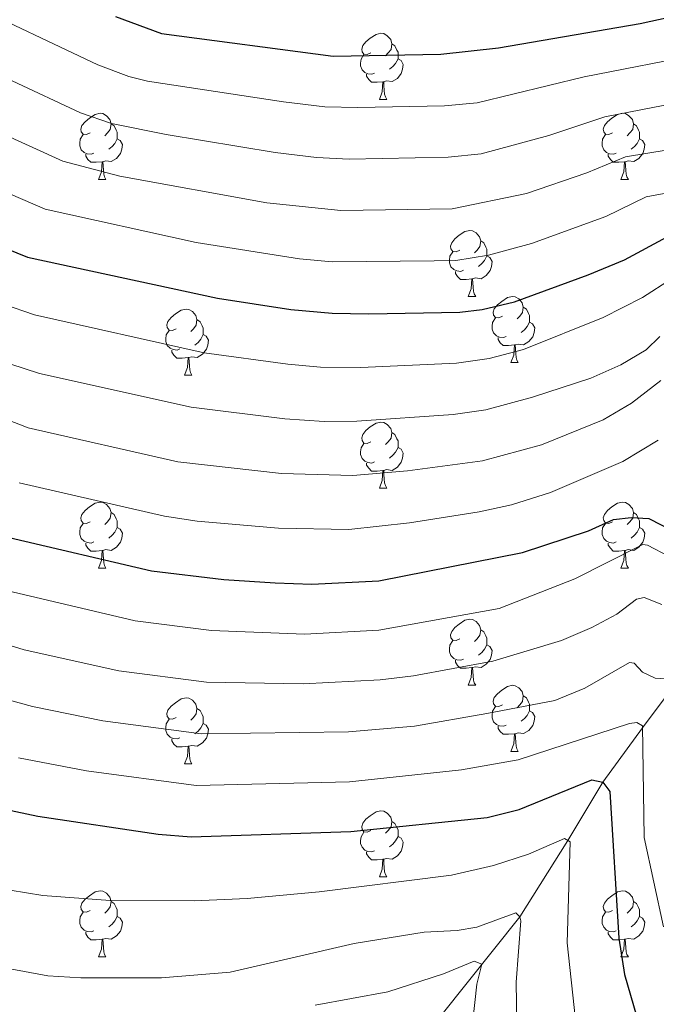
# Model space of a CAD drawing. Units: metres. Extents: x 667728 to 672255, y 744170 to 747250.
# Drawn here: x 671490 to 671586, y 744840 to 744990 of the extents above; entities that cross this region are included whole.
import ezdxf

# ---------------------------------------------------------------- set-up
doc = ezdxf.new("R2010")
doc.units = ezdxf.units.M
doc.header["$MEASUREMENT"] = 0
doc.linetypes.add('DGN Style 3', pattern=[84.553896, 60.39564, -24.158256])
for name, color, linetype, lineweight in [('Carátula', 7, 'Continuous', 0), ('Elementos auxiliares', 7, 'Continuous', 0), ('Entidades rústicas y varios', 7, 'Continuous', 0), ('Hidrografía', 7, 'Continuous', 0), ('Relieve y altimetría', 7, 'Continuous', 0)]:
    doc.layers.add(name, color=color, linetype=linetype, lineweight=lineweight)

msp = doc.modelspace()

# ---------------------------------------------------------------- linework, layer by layer
at = {"layer": 'Carátula', "color": 7, "linetype": 'Continuous', "lineweight": 0}
msp.add_3dface([(667801.364, 744170.441), (672254.996, 744280.689), (672181.497, 747249.79), (667727.865, 747139.542)], dxfattribs=at)
msp.add_3dface([(667801.364, 744170.441), (672254.996, 744280.689), (672181.497, 747249.79), (667727.865, 747139.542)], dxfattribs=at)
at = {"layer": 'Elementos auxiliares', "color": 250, "linetype": 'Continuous', "lineweight": 0}
msp.add_3dface([(672020.71, 746983.51), (672078.68, 744670.16), (668673.25, 744585.86), (668616.45, 746899.21)], dxfattribs=at)
at = {"layer": 'Entidades rústicas y varios', "color": 92, "linetype": 'Continuous', "lineweight": 0, "flags": 128}
for points in [[(671542.95, 744984.81), (671542.42, 744984.545), (671541.89, 744984.6), (671541.625, 744984.97), (671541.57, 744985.395), (671541.73, 744985.915), (671542.21, 744986.51), (671542.845, 744987.04), (671543.745, 744987.625), (671544.49, 744987.785), (671544.915, 744987.73), (671545.445, 744987.415), (671545.975, 744986.83), (671546.135, 744986.19), (671546.025, 744985.34), (671545.6, 744984.81), (671545.18, 744984.385)], [(671546.135, 744986.19), (671546.61, 744985.875), (671546.925, 744985.235), (671547.085, 744984.915), (671547.085, 744984.335), (671547.085, 744983.91), (671546.715, 744983.22), (671546.295, 744982.74), (671545.815, 744982.32)], [(671543.535, 744981.73), (671543.11, 744981.57), (671542.525, 744981.63), (671542.05, 744981.84), (671541.625, 744982.265), (671541.41, 744982.85), (671541.41, 744983.27), (671541.465, 744983.855), (671541.89, 744984.545)], [(671547.085, 744983.91), (671547.54, 744983.66), (671547.885, 744983.045), (671547.775, 744982.32), (671547.565, 744981.68), (671546.98, 744980.94), (671546.185, 744980.46), (671545.335, 744980.565), (671544.905, 744980.435)], [(671544.795, 744980.435), (671543.905, 744980.35), (671543.06, 744980.35), (671542.635, 744980.78), (671542.315, 744981.255), (671542.315, 744981.57)], [(671544.25, 744977.75), (671544.685, 744978.91), (671544.795, 744980.435), (671544.905, 744980.435), (671544.94, 744979.85), (671544.975, 744979.165), (671545.045, 744978.55), (671545.16, 744978.15), (671545.375, 744977.75)], [(671544.25, 744977.75), (671545.375, 744977.75)], [(671500.314, 744972.67), (671499.784, 744972.405), (671499.254, 744972.46), (671498.989, 744972.83), (671498.934, 744973.255), (671499.094, 744973.775), (671499.574, 744974.37), (671500.209, 744974.9), (671501.109, 744975.485), (671501.854, 744975.645), (671502.279, 744975.59), (671502.809, 744975.275), (671503.339, 744974.69), (671503.499, 744974.05), (671503.389, 744973.2), (671502.964, 744972.67), (671502.544, 744972.245)], [(671579.641, 744972.67), (671579.111, 744972.405), (671578.581, 744972.46), (671578.316, 744972.83), (671578.261, 744973.255), (671578.421, 744973.775), (671578.901, 744974.37), (671579.536, 744974.9), (671580.436, 744975.485), (671581.181, 744975.645), (671581.606, 744975.59), (671582.136, 744975.275), (671582.666, 744974.69), (671582.826, 744974.05), (671582.716, 744973.2), (671582.291, 744972.67), (671581.871, 744972.245)], [(671503.499, 744974.05), (671503.974, 744973.735), (671504.289, 744973.095), (671504.449, 744972.775), (671504.449, 744972.195), (671504.449, 744971.77), (671504.079, 744971.08), (671503.659, 744970.6), (671503.179, 744970.18)], [(671582.826, 744974.05), (671583.301, 744973.735), (671583.616, 744973.095), (671583.776, 744972.775), (671583.776, 744972.195), (671583.776, 744971.77), (671583.406, 744971.08), (671582.986, 744970.6), (671582.506, 744970.18)], [(671500.899, 744969.59), (671500.474, 744969.43), (671499.889, 744969.49), (671499.414, 744969.7), (671498.989, 744970.125), (671498.774, 744970.71), (671498.774, 744971.13), (671498.829, 744971.715), (671499.254, 744972.405)], [(671504.449, 744971.77), (671504.904, 744971.52), (671505.249, 744970.905), (671505.139, 744970.18), (671504.929, 744969.54), (671504.344, 744968.8), (671503.549, 744968.32), (671502.699, 744968.425), (671502.269, 744968.295)], [(671580.226, 744969.59), (671579.801, 744969.43), (671579.216, 744969.49), (671578.741, 744969.7), (671578.316, 744970.125), (671578.101, 744970.71), (671578.101, 744971.13), (671578.156, 744971.715), (671578.581, 744972.405)], [(671583.776, 744971.77), (671584.231, 744971.52), (671584.576, 744970.905), (671584.466, 744970.18), (671584.256, 744969.54), (671583.671, 744968.8), (671582.876, 744968.32), (671582.026, 744968.425), (671581.596, 744968.295)], [(671502.159, 744968.295), (671501.269, 744968.21), (671500.424, 744968.21), (671499.999, 744968.64), (671499.679, 744969.115), (671499.679, 744969.43)], [(671501.614, 744965.61), (671502.049, 744966.77), (671502.159, 744968.295), (671502.269, 744968.295), (671502.304, 744967.71), (671502.339, 744967.025), (671502.409, 744966.41), (671502.524, 744966.01), (671502.739, 744965.61)], [(671581.486, 744968.295), (671580.596, 744968.21), (671579.751, 744968.21), (671579.326, 744968.64), (671579.006, 744969.115), (671579.006, 744969.43)], [(671580.941, 744965.61), (671581.376, 744966.77), (671581.486, 744968.295), (671581.596, 744968.295), (671581.631, 744967.71), (671581.666, 744967.025), (671581.736, 744966.41), (671581.851, 744966.01), (671582.066, 744965.61)], [(671501.614, 744965.61), (671502.739, 744965.61)], [(671580.941, 744965.61), (671582.066, 744965.61)], [(671556.453, 744954.901), (671555.923, 744954.636), (671555.393, 744954.691), (671555.128, 744955.061), (671555.073, 744955.486), (671555.233, 744956.006), (671555.713, 744956.601), (671556.348, 744957.131), (671557.248, 744957.716), (671557.993, 744957.876), (671558.418, 744957.821), (671558.948, 744957.506), (671559.478, 744956.921), (671559.638, 744956.281), (671559.528, 744955.431), (671559.103, 744954.901), (671558.683, 744954.476)], [(671559.638, 744956.281), (671560.113, 744955.966), (671560.428, 744955.326), (671560.588, 744955.006), (671560.588, 744954.426), (671560.588, 744954.001), (671560.218, 744953.311), (671559.798, 744952.831), (671559.318, 744952.411)], [(671557.038, 744951.821), (671556.613, 744951.661), (671556.028, 744951.721), (671555.553, 744951.931), (671555.128, 744952.356), (671554.913, 744952.941), (671554.913, 744953.361), (671554.968, 744953.946), (671555.393, 744954.636)], [(671560.588, 744954.001), (671561.043, 744953.751), (671561.388, 744953.136), (671561.278, 744952.411), (671561.068, 744951.771), (671560.483, 744951.031), (671559.688, 744950.551), (671558.838, 744950.656), (671558.408, 744950.526)], [(671558.298, 744950.526), (671557.408, 744950.441), (671556.563, 744950.441), (671556.138, 744950.871), (671555.818, 744951.346), (671555.818, 744951.661)], [(671557.753, 744947.841), (671558.188, 744949.001), (671558.298, 744950.526), (671558.408, 744950.526), (671558.443, 744949.941), (671558.478, 744949.256), (671558.548, 744948.641), (671558.663, 744948.241), (671558.878, 744947.841)], [(671557.753, 744947.841), (671558.878, 744947.841)], [(671562.928, 744944.866), (671562.398, 744944.601), (671561.868, 744944.656), (671561.603, 744945.026), (671561.548, 744945.451), (671561.708, 744945.971), (671562.188, 744946.566), (671562.823, 744947.096), (671563.723, 744947.681), (671564.468, 744947.841), (671564.893, 744947.786), (671565.423, 744947.471), (671565.953, 744946.886), (671566.113, 744946.246), (671566.003, 744945.396), (671565.578, 744944.866), (671565.158, 744944.441)], [(671513.373, 744942.961), (671512.843, 744942.696), (671512.313, 744942.751), (671512.048, 744943.121), (671511.993, 744943.546), (671512.153, 744944.066), (671512.633, 744944.661), (671513.268, 744945.191), (671514.168, 744945.776), (671514.913, 744945.936), (671515.338, 744945.881), (671515.868, 744945.566), (671516.398, 744944.981), (671516.558, 744944.341), (671516.448, 744943.491), (671516.023, 744942.961), (671515.603, 744942.536)], [(671566.113, 744946.246), (671566.588, 744945.931), (671566.903, 744945.291), (671567.063, 744944.971), (671567.063, 744944.391), (671567.063, 744943.966), (671566.693, 744943.276), (671566.273, 744942.796), (671565.793, 744942.376)], [(671516.558, 744944.341), (671517.033, 744944.026), (671517.348, 744943.386), (671517.508, 744943.066), (671517.508, 744942.486), (671517.508, 744942.061), (671517.138, 744941.371), (671516.718, 744940.891), (671516.238, 744940.471)], [(671563.513, 744941.786), (671563.088, 744941.626), (671562.503, 744941.686), (671562.028, 744941.896), (671561.603, 744942.321), (671561.388, 744942.906), (671561.388, 744943.326), (671561.443, 744943.911), (671561.868, 744944.601)], [(671567.063, 744943.966), (671567.518, 744943.716), (671567.863, 744943.101), (671567.753, 744942.376), (671567.543, 744941.736), (671566.958, 744940.996), (671566.163, 744940.516), (671565.313, 744940.621), (671564.883, 744940.491)], [(671513.958, 744939.881), (671513.533, 744939.721), (671512.948, 744939.781), (671512.473, 744939.991), (671512.048, 744940.416), (671511.833, 744941.001), (671511.833, 744941.421), (671511.888, 744942.006), (671512.313, 744942.696)], [(671517.508, 744942.061), (671517.963, 744941.811), (671518.308, 744941.196), (671518.198, 744940.471), (671517.988, 744939.831), (671517.403, 744939.091), (671516.608, 744938.611), (671515.758, 744938.716), (671515.328, 744938.586)], [(671564.773, 744940.491), (671563.883, 744940.406), (671563.038, 744940.406), (671562.613, 744940.836), (671562.293, 744941.311), (671562.293, 744941.626)], [(671564.228, 744937.806), (671564.663, 744938.966), (671564.773, 744940.491), (671564.883, 744940.491), (671564.918, 744939.906), (671564.953, 744939.221), (671565.023, 744938.606), (671565.138, 744938.206), (671565.353, 744937.806)], [(671515.218, 744938.586), (671514.328, 744938.501), (671513.483, 744938.501), (671513.058, 744938.931), (671512.738, 744939.406), (671512.738, 744939.721)], [(671514.673, 744935.901), (671515.108, 744937.061), (671515.218, 744938.586), (671515.328, 744938.586), (671515.363, 744938.001), (671515.398, 744937.316), (671515.468, 744936.701), (671515.583, 744936.301), (671515.798, 744935.901)], [(671564.228, 744937.806), (671565.353, 744937.806)], [(671514.673, 744935.901), (671515.798, 744935.901)], [(671542.95, 744925.818), (671542.42, 744925.553), (671541.89, 744925.608), (671541.625, 744925.978), (671541.57, 744926.403), (671541.73, 744926.923), (671542.21, 744927.518), (671542.845, 744928.048), (671543.745, 744928.633), (671544.49, 744928.793), (671544.915, 744928.738), (671545.445, 744928.423), (671545.975, 744927.838), (671546.135, 744927.198), (671546.025, 744926.348), (671545.6, 744925.818), (671545.18, 744925.393)], [(671546.135, 744927.198), (671546.61, 744926.883), (671546.925, 744926.243), (671547.085, 744925.923), (671547.085, 744925.343), (671547.085, 744924.918), (671546.715, 744924.228), (671546.295, 744923.748), (671545.815, 744923.328)], [(671543.535, 744922.738), (671543.11, 744922.578), (671542.525, 744922.638), (671542.05, 744922.848), (671541.625, 744923.273), (671541.41, 744923.858), (671541.41, 744924.278), (671541.465, 744924.863), (671541.89, 744925.553)], [(671547.085, 744924.918), (671547.54, 744924.668), (671547.885, 744924.053), (671547.775, 744923.328), (671547.565, 744922.688), (671546.98, 744921.948), (671546.185, 744921.468), (671545.335, 744921.573), (671544.905, 744921.443)], [(671544.795, 744921.443), (671543.905, 744921.358), (671543.06, 744921.358), (671542.635, 744921.788), (671542.315, 744922.263), (671542.315, 744922.578)], [(671544.25, 744918.758), (671544.685, 744919.918), (671544.795, 744921.443), (671544.905, 744921.443), (671544.94, 744920.858), (671544.975, 744920.173), (671545.045, 744919.558), (671545.16, 744919.158), (671545.375, 744918.758)], [(671544.25, 744918.758), (671545.375, 744918.758)], [(671500.314, 744913.678), (671499.784, 744913.413), (671499.254, 744913.468), (671498.989, 744913.838), (671498.934, 744914.263), (671499.094, 744914.783), (671499.574, 744915.378), (671500.209, 744915.908), (671501.109, 744916.493), (671501.854, 744916.653), (671502.279, 744916.598), (671502.809, 744916.283), (671503.339, 744915.698), (671503.499, 744915.058), (671503.389, 744914.208), (671502.964, 744913.678), (671502.544, 744913.253)], [(671579.641, 744913.678), (671579.111, 744913.413), (671578.581, 744913.468), (671578.316, 744913.838), (671578.261, 744914.263), (671578.421, 744914.783), (671578.901, 744915.378), (671579.536, 744915.908), (671580.436, 744916.493), (671581.181, 744916.653), (671581.606, 744916.598), (671582.136, 744916.283), (671582.666, 744915.698), (671582.826, 744915.058), (671582.716, 744914.208), (671582.291, 744913.678), (671581.871, 744913.253)], [(671503.499, 744915.058), (671503.974, 744914.743), (671504.289, 744914.103), (671504.449, 744913.783), (671504.449, 744913.203), (671504.449, 744912.778), (671504.079, 744912.088), (671503.659, 744911.608), (671503.179, 744911.188)], [(671582.826, 744915.058), (671583.301, 744914.743), (671583.616, 744914.103), (671583.776, 744913.783), (671583.776, 744913.203), (671583.776, 744912.778), (671583.406, 744912.088), (671582.986, 744911.608), (671582.506, 744911.188)], [(671500.899, 744910.598), (671500.474, 744910.438), (671499.889, 744910.498), (671499.414, 744910.708), (671498.989, 744911.133), (671498.774, 744911.718), (671498.774, 744912.138), (671498.829, 744912.723), (671499.254, 744913.413)], [(671580.226, 744910.598), (671579.801, 744910.438), (671579.216, 744910.498), (671578.741, 744910.708), (671578.316, 744911.133), (671578.101, 744911.718), (671578.101, 744912.138), (671578.156, 744912.723), (671578.581, 744913.413)], [(671504.449, 744912.778), (671504.904, 744912.528), (671505.249, 744911.913), (671505.139, 744911.188), (671504.929, 744910.548), (671504.344, 744909.808), (671503.549, 744909.328), (671502.699, 744909.433), (671502.269, 744909.303)], [(671583.776, 744912.778), (671584.231, 744912.528), (671584.576, 744911.913), (671584.466, 744911.188), (671584.256, 744910.548), (671583.671, 744909.808), (671582.876, 744909.328), (671582.026, 744909.433), (671581.596, 744909.303)], [(671502.159, 744909.303), (671501.269, 744909.218), (671500.424, 744909.218), (671499.999, 744909.648), (671499.679, 744910.123), (671499.679, 744910.438)], [(671581.486, 744909.303), (671580.596, 744909.218), (671579.751, 744909.218), (671579.326, 744909.648), (671579.006, 744910.123), (671579.006, 744910.438)], [(671501.614, 744906.618), (671502.049, 744907.778), (671502.159, 744909.303), (671502.269, 744909.303), (671502.304, 744908.718), (671502.339, 744908.033), (671502.409, 744907.418), (671502.524, 744907.018), (671502.739, 744906.618)], [(671580.941, 744906.618), (671581.376, 744907.778), (671581.486, 744909.303), (671581.596, 744909.303), (671581.631, 744908.718), (671581.666, 744908.033), (671581.736, 744907.418), (671581.851, 744907.018), (671582.066, 744906.618)], [(671501.614, 744906.618), (671502.739, 744906.618)], [(671580.941, 744906.618), (671582.066, 744906.618)], [(671556.453, 744895.909), (671555.923, 744895.644), (671555.393, 744895.699), (671555.128, 744896.069), (671555.073, 744896.494), (671555.233, 744897.014), (671555.713, 744897.609), (671556.348, 744898.139), (671557.248, 744898.724), (671557.993, 744898.884), (671558.418, 744898.829), (671558.948, 744898.514), (671559.478, 744897.929), (671559.638, 744897.289), (671559.528, 744896.439), (671559.103, 744895.909), (671558.683, 744895.484)], [(671559.638, 744897.289), (671560.113, 744896.974), (671560.428, 744896.334), (671560.588, 744896.014), (671560.588, 744895.434), (671560.588, 744895.009), (671560.218, 744894.319), (671559.798, 744893.839), (671559.318, 744893.419)], [(671557.038, 744892.829), (671556.613, 744892.669), (671556.028, 744892.729), (671555.553, 744892.939), (671555.128, 744893.364), (671554.913, 744893.949), (671554.913, 744894.369), (671554.968, 744894.954), (671555.393, 744895.644)], [(671560.588, 744895.009), (671561.043, 744894.759), (671561.388, 744894.144), (671561.278, 744893.419), (671561.068, 744892.779), (671560.483, 744892.039), (671559.688, 744891.559), (671558.838, 744891.664), (671558.408, 744891.534)], [(671558.298, 744891.534), (671557.408, 744891.449), (671556.563, 744891.449), (671556.138, 744891.879), (671555.818, 744892.354), (671555.818, 744892.669)], [(671557.753, 744888.849), (671558.188, 744890.009), (671558.298, 744891.534), (671558.408, 744891.534), (671558.443, 744890.949), (671558.478, 744890.264), (671558.548, 744889.649), (671558.663, 744889.249), (671558.878, 744888.849)], [(671557.753, 744888.849), (671558.878, 744888.849)], [(671562.928, 744885.874), (671562.398, 744885.609), (671561.868, 744885.664), (671561.603, 744886.034), (671561.548, 744886.459), (671561.708, 744886.979), (671562.188, 744887.574), (671562.823, 744888.104), (671563.723, 744888.689), (671564.468, 744888.849), (671564.893, 744888.794), (671565.423, 744888.479), (671565.953, 744887.894), (671566.113, 744887.254), (671566.003, 744886.404), (671565.578, 744885.874), (671565.158, 744885.449)], [(671513.373, 744883.969), (671512.843, 744883.704), (671512.313, 744883.759), (671512.048, 744884.129), (671511.993, 744884.554), (671512.153, 744885.074), (671512.633, 744885.669), (671513.268, 744886.199), (671514.168, 744886.784), (671514.913, 744886.944), (671515.338, 744886.889), (671515.868, 744886.574), (671516.398, 744885.989), (671516.558, 744885.349), (671516.448, 744884.499), (671516.023, 744883.969), (671515.603, 744883.544)], [(671566.113, 744887.254), (671566.588, 744886.939), (671566.903, 744886.299), (671567.063, 744885.979), (671567.063, 744885.399), (671567.063, 744884.974), (671566.693, 744884.284), (671566.273, 744883.804), (671565.793, 744883.384)], [(671516.558, 744885.349), (671517.033, 744885.034), (671517.348, 744884.394), (671517.508, 744884.074), (671517.508, 744883.494), (671517.508, 744883.069), (671517.138, 744882.379), (671516.718, 744881.899), (671516.238, 744881.479)], [(671563.513, 744882.794), (671563.088, 744882.634), (671562.503, 744882.694), (671562.028, 744882.904), (671561.603, 744883.329), (671561.388, 744883.914), (671561.388, 744884.334), (671561.443, 744884.919), (671561.868, 744885.609)], [(671567.063, 744884.974), (671567.518, 744884.724), (671567.863, 744884.109), (671567.753, 744883.384), (671567.543, 744882.744), (671566.958, 744882.004), (671566.163, 744881.524), (671565.313, 744881.629), (671564.883, 744881.499)], [(671513.958, 744880.889), (671513.533, 744880.729), (671512.948, 744880.789), (671512.473, 744880.999), (671512.048, 744881.424), (671511.833, 744882.009), (671511.833, 744882.429), (671511.888, 744883.014), (671512.313, 744883.704)], [(671517.508, 744883.069), (671517.963, 744882.819), (671518.308, 744882.204), (671518.198, 744881.479), (671517.988, 744880.839), (671517.403, 744880.099), (671516.608, 744879.619), (671515.758, 744879.724), (671515.328, 744879.594)], [(671564.773, 744881.499), (671563.883, 744881.414), (671563.038, 744881.414), (671562.613, 744881.844), (671562.293, 744882.319), (671562.293, 744882.634)], [(671515.218, 744879.594), (671514.328, 744879.509), (671513.483, 744879.509), (671513.058, 744879.939), (671512.738, 744880.414), (671512.738, 744880.729)], [(671564.228, 744878.814), (671564.663, 744879.974), (671564.773, 744881.499), (671564.883, 744881.499), (671564.918, 744880.914), (671564.953, 744880.229), (671565.023, 744879.614), (671565.138, 744879.214), (671565.353, 744878.814)], [(671514.673, 744876.909), (671515.108, 744878.069), (671515.218, 744879.594), (671515.328, 744879.594), (671515.363, 744879.009), (671515.398, 744878.324), (671515.468, 744877.709), (671515.583, 744877.309), (671515.798, 744876.909)], [(671564.228, 744878.814), (671565.353, 744878.814)], [(671514.673, 744876.909), (671515.798, 744876.909)], [(671542.95, 744866.826), (671542.42, 744866.561), (671541.89, 744866.616), (671541.625, 744866.986), (671541.57, 744867.411), (671541.73, 744867.931), (671542.21, 744868.526), (671542.845, 744869.056), (671543.745, 744869.641), (671544.49, 744869.801), (671544.915, 744869.746), (671545.445, 744869.431), (671545.975, 744868.846), (671546.135, 744868.206), (671546.025, 744867.356), (671545.6, 744866.826), (671545.18, 744866.401)], [(671546.135, 744868.206), (671546.61, 744867.891), (671546.925, 744867.251), (671547.085, 744866.931), (671547.085, 744866.351), (671547.085, 744865.926), (671546.715, 744865.236), (671546.295, 744864.756), (671545.815, 744864.336)], [(671543.535, 744863.746), (671543.11, 744863.586), (671542.525, 744863.646), (671542.05, 744863.856), (671541.625, 744864.281), (671541.41, 744864.866), (671541.41, 744865.286), (671541.465, 744865.871), (671541.89, 744866.561)], [(671547.085, 744865.926), (671547.54, 744865.676), (671547.885, 744865.061), (671547.775, 744864.336), (671547.565, 744863.696), (671546.98, 744862.956), (671546.185, 744862.476), (671545.335, 744862.581), (671544.905, 744862.451)], [(671544.795, 744862.451), (671543.905, 744862.366), (671543.06, 744862.366), (671542.635, 744862.796), (671542.315, 744863.271), (671542.315, 744863.586)], [(671544.25, 744859.766), (671544.685, 744860.926), (671544.795, 744862.451), (671544.905, 744862.451), (671544.94, 744861.866), (671544.975, 744861.181), (671545.045, 744860.566), (671545.16, 744860.166), (671545.375, 744859.766)], [(671544.25, 744859.766), (671545.375, 744859.766)], [(671500.314, 744854.686), (671499.784, 744854.421), (671499.254, 744854.476), (671498.989, 744854.846), (671498.934, 744855.271), (671499.094, 744855.791), (671499.574, 744856.386), (671500.209, 744856.916), (671501.109, 744857.501), (671501.854, 744857.661), (671502.279, 744857.606), (671502.809, 744857.291), (671503.339, 744856.706), (671503.499, 744856.066), (671503.389, 744855.216), (671502.964, 744854.686), (671502.544, 744854.261)], [(671579.641, 744854.686), (671579.111, 744854.421), (671578.581, 744854.476), (671578.316, 744854.846), (671578.261, 744855.271), (671578.421, 744855.791), (671578.901, 744856.386), (671579.536, 744856.916), (671580.436, 744857.501), (671581.181, 744857.661), (671581.606, 744857.606), (671582.136, 744857.291), (671582.666, 744856.706), (671582.826, 744856.066), (671582.716, 744855.216), (671582.291, 744854.686), (671581.871, 744854.261)], [(671503.499, 744856.066), (671503.974, 744855.751), (671504.289, 744855.111), (671504.449, 744854.791), (671504.449, 744854.211), (671504.449, 744853.786), (671504.079, 744853.096), (671503.659, 744852.616), (671503.179, 744852.196)], [(671582.826, 744856.066), (671583.301, 744855.751), (671583.616, 744855.111), (671583.776, 744854.791), (671583.776, 744854.211), (671583.776, 744853.786), (671583.406, 744853.096), (671582.986, 744852.616), (671582.506, 744852.196)], [(671500.899, 744851.606), (671500.474, 744851.446), (671499.889, 744851.506), (671499.414, 744851.716), (671498.989, 744852.141), (671498.774, 744852.726), (671498.774, 744853.146), (671498.829, 744853.731), (671499.254, 744854.421)], [(671504.449, 744853.786), (671504.904, 744853.536), (671505.249, 744852.921), (671505.139, 744852.196), (671504.929, 744851.556), (671504.344, 744850.816), (671503.549, 744850.336), (671502.699, 744850.441), (671502.269, 744850.311)], [(671580.226, 744851.606), (671579.801, 744851.446), (671579.216, 744851.506), (671578.741, 744851.716), (671578.316, 744852.141), (671578.101, 744852.726), (671578.101, 744853.146), (671578.156, 744853.731), (671578.581, 744854.421)], [(671583.776, 744853.786), (671584.231, 744853.536), (671584.576, 744852.921), (671584.466, 744852.196), (671584.256, 744851.556), (671583.671, 744850.816), (671582.876, 744850.336), (671582.026, 744850.441), (671581.596, 744850.311)], [(671502.159, 744850.311), (671501.269, 744850.226), (671500.424, 744850.226), (671499.999, 744850.656), (671499.679, 744851.131), (671499.679, 744851.446)], [(671501.614, 744847.626), (671502.049, 744848.786), (671502.159, 744850.311), (671502.269, 744850.311), (671502.304, 744849.726), (671502.339, 744849.041), (671502.409, 744848.426), (671502.524, 744848.026), (671502.739, 744847.626)], [(671581.486, 744850.311), (671580.596, 744850.226), (671579.751, 744850.226), (671579.326, 744850.656), (671579.006, 744851.131), (671579.006, 744851.446)], [(671580.941, 744847.626), (671581.376, 744848.786), (671581.486, 744850.311), (671581.596, 744850.311), (671581.631, 744849.726), (671581.666, 744849.041), (671581.736, 744848.426), (671581.851, 744848.026), (671582.066, 744847.626)], [(671501.614, 744847.626), (671502.739, 744847.626)], [(671580.941, 744847.626), (671582.066, 744847.626)]]:
    msp.add_lwpolyline(points, dxfattribs=at)
at = {"layer": 'Hidrografía', "color": 142, "linetype": 'DGN Style 3', "lineweight": 13}
msp.add_polyline3d([(671589.741, 744889.815, 1310), (671584.207, 744882.409, 1305), (671578.173, 744874.142, 1300), (671572.849, 744865.311, 1295), (671565.599, 744853.725, 1290), (671553.575, 744838.702, 1280), (671545.837, 744826.615, 1275), (671542.505, 744818.846, 1270), (671539.941, 744809.825, 1265), (671536.456, 744801.845, 1260), (671532.7, 744795.946, 1255), (671526.926, 744785.504, 1250), (671518.699, 744770.184, 1240), (671513.58, 744760.339, 1235), (671507.549, 744753.698, 1230), (671504.772, 744749.798, 1226.449), (671502.522, 744746.321, 1222.918), (671498.89, 744738.061, 1220.546), (671496.071, 744730.139, 1217.437), (671493.241, 744719.537, 1214.223), (671490.726, 744708.741, 1208.426), (671490.801, 744697.518, 1201.259), (671493.085, 744687.916, 1196.305), (671498.197, 744673.162, 1185.279)], dxfattribs=at)
at = {"layer": 'Relieve y altimetría', "color": 30, "linetype": 'Continuous', "lineweight": 0, "flags": 128}
for points, elevation in [([(671481.148, 744992.584), (671501.518, 744983.012), (671506.197, 744981.205), (671509.064, 744980.52), (671529.717, 744977.393), (671535.968, 744976.611), (671540.967, 744976.527), (671554.148, 744976.792), (671559.127, 744977.251), (671575.338, 744981.195), (671593.53, 744984.719)], 1370), ([(671436.257, 744991.802), (671460.743, 744982.074), (671486.483, 744972.776), (671496.168, 744968.404), (671504.828, 744966.103), (671527.148, 744962.04), (671538.392, 744960.916), (671555.3, 744961.138), (671566.605, 744963.471), (671575.781, 744966.6), (671581.634, 744969.051), (671594.307, 744971.111)], 1360), ([(671460.667, 744991.65), (671488.506, 744980.574), (671498.843, 744975.708), (671503.585, 744974.094), (671511.864, 744972.41), (671528.432, 744969.718), (671534.683, 744968.928), (671539.68, 744968.7), (671554.724, 744968.965), (671559.687, 744969.507), (671569.979, 744972.262), (671578.486, 744975.123), (671592.795, 744977.892)], 1365), ([(671391.317, 744942.837), (671394.854, 744953.049), (671405.564, 744980.244), (671409.148, 744984.915), (671413.15, 744988.644), (671418.124, 744988.685), (671426.033, 744986.676), (671431.471, 744984.927), (671441.538, 744979.93), (671449.734, 744976.464), (671464.554, 744971.337), (671484.46, 744964.979), (671493.493, 744961.099), (671516.414, 744956.038), (671532.113, 744953.561), (671537.093, 744953.12), (671552.573, 744953.246), (671555.876, 744953.31), (671560.806, 744954.103), (671567.343, 744955.866), (671578.62, 744959.995), (671584.782, 744962.979), (671590.219, 744963.996)], 1355), ([(671487.156, 744946.679), (671491.887, 744945.044), (671517.656, 744939.306), (671530.352, 744937.586), (671535.333, 744937.147), (671541.455, 744937.093), (671555.953, 744937.715), (671560.902, 744938.433), (671566.134, 744939.786), (671578.23, 744944.639), (671584.194, 744947.714), (671588.629, 744950.543)], 1345), ([(671488.115, 744937.607), (671492.641, 744936.153), (671515.652, 744931.04), (671529.875, 744929.293), (671535.845, 744928.873), (671540.843, 744928.917), (671555.454, 744929.946), (671560.41, 744930.656), (671567.509, 744932.554), (671576.37, 744935.431), (671580.929, 744937.476), (671584.771, 744939.734), (671586.864, 744941.763)], 1340), ([(671484.415, 744930.447), (671490.943, 744927.899), (671513.648, 744922.774), (671529.399, 744921), (671540.232, 744920.708), (671548.529, 744921.382), (671559.913, 744922.905), (671568.884, 744925.322), (671578.228, 744929.142), (671582.549, 744931.656), (671586.984, 744935.106)], 1335), ([(671489.578, 744919.566), (671511.644, 744914.508), (671516.581, 744913.737), (671528.922, 744912.707), (671539.62, 744912.467), (671548.808, 744913.494), (671559.411, 744915.172), (671564.294, 744916.222), (671570.259, 744918.09), (671581.22, 744922.789), (671586.567, 744926.062)], 1330), ([(671486.785, 744903.441), (671507.176, 744898.647), (671518.783, 744897.181), (671532.886, 744896.621), (671544.179, 744897.199), (671562.448, 744900.508), (671573.931, 744905.019), (671584.258, 744910.212), (671584.982, 744910.134), (671588.234, 744908.391)], 1320), ([(671484.191, 744896.082), (671490.327, 744894.211), (671504.712, 744891.051), (671518.001, 744889.325), (671532.67, 744889.053), (671544.357, 744889.692), (671549.412, 744890.268), (671561.498, 744892.531), (671571.895, 744895.666), (671576.499, 744897.604), (671580.306, 744899.661), (671583.319, 744901.927), (671584.443, 744902.171), (671587.156, 744901.131)], 1315), ([(671486.996, 744886.889), (671491.553, 744885.622), (671502.249, 744883.455), (671517.22, 744881.484), (671539.551, 744881.774), (671549.571, 744882.672), (671560.548, 744884.553), (671570.881, 744886.553), (671575.462, 744888.432), (671582.219, 744892.296), (671582.943, 744892.218), (671584.226, 744890.82), (671586.109, 744889.957), (671587.865, 744889.811)], 1310), ([(671489.476, 744877.828), (671499.785, 744875.859), (671516.439, 744873.657), (671539.732, 744874.215), (671556.729, 744876.015), (671565.327, 744877.544), (671582.234, 744883.065), (671583.362, 744883.207), (671584.203, 744882.72), (671584.474, 744865.737), (671587.385, 744852.221)], 1305), ([(671488.203, 744857.761), (671493.133, 744856.932), (671503.366, 744856.216), (671516.123, 744856.141), (671524.188, 744856.518), (671535.119, 744857.52), (671555.187, 744860.048), (671561.607, 744861.504), (671566.904, 744863.23), (671572.385, 744865.58), (671573.225, 744865.094), (671572.771, 744849.788), (671574.033, 744838.105)], 1295), ([(671479.934, 744847.348), (671493.918, 744844.789), (671498.907, 744844.438), (671511.186, 744844.455), (671521.607, 744845.32), (671540.404, 744849.672), (671551.056, 744851.375), (671556.076, 744851.622), (671559.061, 744852.163), (671564.961, 744854.321), (671565.599, 744853.725), (671565.723, 744853.111), (671565.011, 744843.818), (671565.126, 744837.437)], 1290), ([(671534.508, 744840.306), (671545.522, 744842.321), (671553.976, 744845.081), (671558.648, 744846.992), (671559.797, 744846.516), (671559.076, 744843.505), (671558.126, 744835.13)], 1285)]:
    msp.add_lwpolyline(points, dxfattribs=dict(at, elevation=elevation))
at = {"layer": 'Relieve y altimetría', "color": 30, "linetype": 'Continuous', "lineweight": 30, "flags": 128}
for points, elevation in [([(671504.193, 744990.317), (671511.183, 744987.729), (671537.253, 744984.294), (671553.572, 744984.619), (671562.338, 744985.563), (671583.845, 744989.284), (671594.265, 744991.547)], 1375), ([(671482.437, 744957.182), (671490.818, 744953.796), (671519.66, 744947.571), (671530.829, 744945.879), (671537.066, 744945.326), (671542.656, 744945.228), (671556.452, 744945.484), (671559.884, 744945.856), (671564.759, 744947.019), (671575.975, 744951.144), (671581.459, 744953.39), (671587.93, 744956.906)], 1350), ([(671488.047, 744911.273), (671509.64, 744906.243), (671520.617, 744904.927), (671528.446, 744904.414), (671534.015, 744904.193), (671544.146, 744904.72), (671565.983, 744908.992), (671575.992, 744912.297), (671579.818, 744913.996), (671582.486, 744914.293), (671585.167, 744914.179), (671588.941, 744912.248)], 1325), ([(671487.399, 744870.035), (671492.377, 744869), (671510.678, 744866.276), (671515.663, 744865.842), (671539.913, 744866.656), (671560.642, 744868.806), (671565.499, 744869.998), (671576.513, 744874.498), (671578.173, 744874.142), (671579.251, 744872.737), (671580.599, 744850.482), (671581.46, 744844.987), (671585.215, 744832.059)], 1300)]:
    msp.add_lwpolyline(points, dxfattribs=dict(at, elevation=elevation))

doc.saveas('drawing.dxf')
